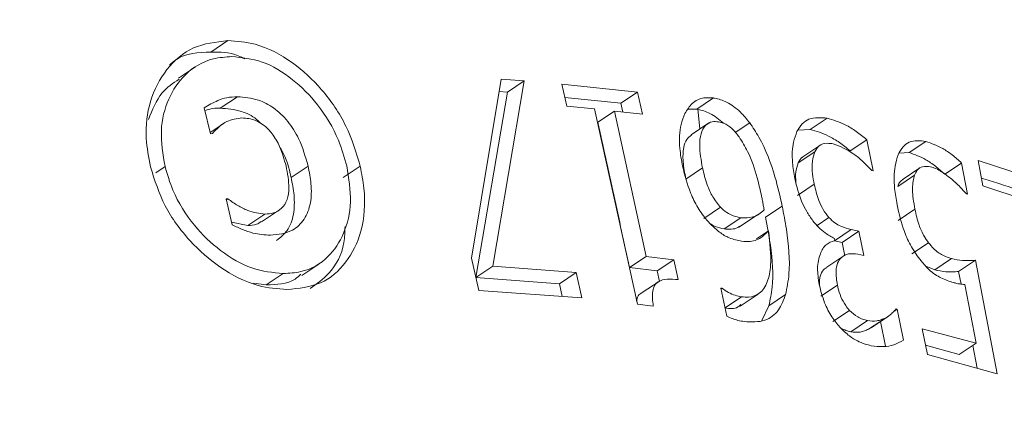
# Model space of a CAD drawing. Units: millimetres. Extents: x 0 to 42, y 0 to 29.8.
# Drawn here: x 7.9 to 7.9, y 16.7 to 16.7 of the extents above; entities that cross this region are included whole.
import ezdxf

# ---------------------------------------------------------------- set-up
doc = ezdxf.new("R2010")
doc.units = ezdxf.units.MM
doc.layers.add('LE_NORM', color=179, linetype='Continuous', lineweight=50)
doc.styles.add('SLDTEXTSTYLE0', font='TXT', dxfattribs={"width": 0.605})
doc.dimstyles.new('SLDDIMSTYLE0', dxfattribs={"dimtxt": 0.35, "dimasz": 0.3, "dimexe": 0, "dimexo": 0.0625, "dimgap": 0.0875, "dimtad": 1, "dimdec": 0, "dimlfac": 50, "dimrnd": 1e-09, "dimzin": 12, "dimdsep": 46, "dimtxsty": 'SLDTEXTSTYLE0', "dimsah": 1, "dimcen": 0.09, "dimadec": 0, "dimazin": 3, "dimtfac": 1, "dimtdec": 0, "dimtofl": 0, "dimtmove": 0, "dimatfit": 3, "dimfxl": 0, "dimfrac": 2, "dimtolj": 1, "dimtzin": 12, "dimarcsym": 0})

# ---------------------------------------------------------------- blocks, each defined once
blk = doc.blocks.new('_D_12')
at = {"layer": 'LE_NORM'}
for p, q in [((6.862671, 24.423873), (2.602802, 24.423873)), ((2.701862, 15.775026), (2.701862, 24.423873)), ((7.862671, 15.775026), (2.602802, 15.775026))]:
    blk.add_line(p, q, dxfattribs=at)
for points in [[(2.701862, 24.423873), (2.601862, 24.123873), (2.801862, 24.123873)], [(2.701862, 15.775026), (2.801862, 16.075026), (2.601862, 16.075026)]]:
    blk.add_solid(points, dxfattribs=at)
at = {"layer": 'LE_NORM', "insert": (2.250688, 19.770595), "char_height": 0.35, "attachment_point": 1, "rotation": 90, "style": 'SLDTEXTSTYLE0'}
blk.add_mtext('432', dxfattribs=at)
blk = doc.blocks.new('_D_13')
at = {"layer": 'LE_NORM', "color": 7}
for p, q in [((6.862671, 27.193942), (1.996663, 27.193942)), ((2.095723, 12.775026), (2.095723, 27.193942)), ((7.862671, 12.775026), (1.996663, 12.775026))]:
    blk.add_line(p, q, dxfattribs=at)
for points in [[(2.095723, 27.193942), (1.995723, 26.893942), (2.195723, 26.893942)], [(2.095723, 12.775026), (2.195723, 13.075026), (1.995723, 13.075026)]]:
    blk.add_solid(points, dxfattribs=at)
at = {"layer": 'LE_NORM', "color": 7, "insert": (1.644549, 19.65563), "char_height": 0.35, "attachment_point": 1, "rotation": 90, "style": 'SLDTEXTSTYLE0'}
blk.add_mtext('721', dxfattribs=at)

msp = doc.modelspace()

# ---------------------------------------------------------------- linework, layer by layer
at = {"color": 7, "linetype": 'Continuous', "lineweight": 18}
for p, q in [((7.890363, 16.693805), (7.890066, 16.693606)), ((7.889797, 16.693351), (7.8895, 16.693152)), ((7.895131, 16.693133), (7.894614, 16.690012)), ((7.894983, 16.689871), (7.895533, 16.693102)), ((7.895533, 16.693102), (7.895131, 16.693133)), ((7.895533, 16.693102), (7.89524, 16.692907)), ((7.897511, 16.692907), (7.89619, 16.693046)), ((7.89619, 16.693046), (7.896276, 16.692661)), ((7.89053, 16.692827), (7.890232, 16.692628)), ((7.89469, 16.689675), (7.89524, 16.692907)), ((7.89524, 16.692907), (7.895095, 16.692918)), ((7.897511, 16.692907), (7.897219, 16.692713)), ((7.897594, 16.692521), (7.897511, 16.692907)), ((7.897219, 16.692713), (7.896241, 16.692816)), ((7.896276, 16.692661), (7.896761, 16.692614)), ((7.897252, 16.69256), (7.897219, 16.692713)), ((7.898835, 16.692805), (7.898543, 16.692611)), ((7.889951, 16.692633), (7.890059, 16.692182)), ((7.896761, 16.692614), (7.897506, 16.689209)), ((7.897109, 16.692577), (7.896818, 16.692382)), ((7.897661, 16.690043), (7.897109, 16.692577)), ((7.897109, 16.692577), (7.897594, 16.692521)), ((7.898543, 16.692611), (7.898393, 16.692612)), ((7.898563, 16.692608), (7.898543, 16.692611)), ((7.890299, 16.692366), (7.890054, 16.692203)), ((7.898752, 16.69237), (7.898444, 16.692164)), ((7.900814, 16.692453), (7.900522, 16.692258)), ((7.890059, 16.692182), (7.890093, 16.692183)), ((7.900522, 16.692258), (7.900309, 16.692246)), ((7.90069, 16.691977), (7.900377, 16.691768)), ((7.901508, 16.692078), (7.901216, 16.691883)), ((7.901616, 16.691536), (7.901508, 16.692078)), ((7.902538, 16.692049), (7.902245, 16.691854)), ((7.900602, 16.691868), (7.900311, 16.691674)), ((7.902245, 16.691854), (7.902073, 16.691845)), ((7.903161, 16.691671), (7.902867, 16.691476)), ((7.903266, 16.691127), (7.903161, 16.691671)), ((7.903448, 16.691716), (7.903533, 16.691271)), ((7.904743, 16.69129), (7.903448, 16.691716)), ((7.891762, 16.691618), (7.891466, 16.691421)), ((7.892377, 16.691417), (7.892672, 16.691614)), ((7.898351, 16.691392), (7.898642, 16.691586)), ((7.901593, 16.691542), (7.901616, 16.691536)), ((7.90234, 16.691459), (7.902047, 16.691263)), ((7.90243, 16.691585), (7.902123, 16.69138)), ((7.900591, 16.691302), (7.900299, 16.691107)), ((7.903244, 16.691134), (7.903266, 16.691127)), ((7.903533, 16.691271), (7.904568, 16.690934)), ((7.890365, 16.691046), (7.890332, 16.691045)), ((7.890332, 16.691045), (7.89044, 16.690591)), ((7.890365, 16.691046), (7.890336, 16.691026)), ((7.891009, 16.69078), (7.890712, 16.690582)), ((7.890951, 16.690644), (7.891248, 16.690842)), ((7.898957, 16.6909), (7.898666, 16.690706)), ((7.899274, 16.690551), (7.899602, 16.69077)), ((7.900032, 16.69092), (7.899741, 16.690726)), ((7.902347, 16.690865), (7.902054, 16.69067)), ((7.890712, 16.690582), (7.890428, 16.690642)), ((7.899311, 16.690717), (7.89902, 16.690523)), ((7.899793, 16.690487), (7.899585, 16.690348)), ((7.901236, 16.69051), (7.900945, 16.690315)), ((7.901371, 16.690481), (7.901079, 16.690286)), ((7.901371, 16.690481), (7.901236, 16.69051)), ((7.901456, 16.690057), (7.901371, 16.690481)), ((7.900942, 16.690355), (7.900949, 16.690318)), ((7.901079, 16.690286), (7.900945, 16.690315)), ((7.901126, 16.690053), (7.901079, 16.690286)), ((7.902291, 16.690085), (7.902584, 16.69028)), ((7.901351, 16.69008), (7.901456, 16.690057)), ((7.891651, 16.689712), (7.891948, 16.68991)), ((7.894614, 16.690012), (7.894742, 16.689449)), ((7.897369, 16.689849), (7.897661, 16.690043)), ((7.898142, 16.689984), (7.897661, 16.690043)), ((7.898142, 16.689984), (7.897851, 16.68979)), ((7.898217, 16.689638), (7.898142, 16.689984)), ((7.901107, 16.690055), (7.900808, 16.689856)), ((7.902985, 16.690005), (7.902692, 16.68981)), ((7.903402, 16.689975), (7.903109, 16.689779)), ((7.903782, 16.687997), (7.903402, 16.689975)), ((7.891032, 16.689546), (7.891329, 16.689744)), ((7.894983, 16.689871), (7.89469, 16.689676)), ((7.896437, 16.689762), (7.894983, 16.689871)), ((7.896437, 16.689762), (7.896146, 16.689567)), ((7.896536, 16.689318), (7.896437, 16.689762)), ((7.897369, 16.689849), (7.897851, 16.68979)), ((7.897851, 16.68979), (7.89789, 16.689606)), ((7.902692, 16.68981), (7.902539, 16.68987)), ((7.903151, 16.68956), (7.903109, 16.689779)), ((7.890809, 16.689577), (7.891032, 16.689546)), ((7.896146, 16.689567), (7.89469, 16.689675)), ((7.896195, 16.689343), (7.896146, 16.689567)), ((7.897901, 16.68962), (7.897574, 16.689402)), ((7.894742, 16.689449), (7.896536, 16.689318)), ((7.898979, 16.689489), (7.898964, 16.689491)), ((7.898964, 16.689491), (7.899068, 16.689002)), ((7.898979, 16.689489), (7.898966, 16.68948)), ((7.900996, 16.689542), (7.900704, 16.689348)), ((7.903217, 16.689553), (7.903415, 16.68853)), ((7.899298, 16.689177), (7.899611, 16.689386)), ((7.900092, 16.689378), (7.899801, 16.689184)), ((7.897506, 16.689209), (7.897783, 16.689177)), ((7.899679, 16.688928), (7.899801, 16.689184)), ((7.901206, 16.689102), (7.900915, 16.688908)), ((7.902038, 16.689124), (7.901979, 16.689085)), ((7.902038, 16.689124), (7.902019, 16.689129)), ((7.902146, 16.688583), (7.902038, 16.689124)), ((7.901227, 16.688729), (7.901519, 16.688923)), ((7.901832, 16.688969), (7.90154, 16.688774)), ((7.901583, 16.688799), (7.901879, 16.688997)), ((7.901836, 16.688477), (7.901749, 16.688911)), ((7.901586, 16.688804), (7.90154, 16.688774)), ((7.903415, 16.68853), (7.902476, 16.688782)), ((7.902476, 16.688782), (7.902565, 16.688333)), ((7.903121, 16.688335), (7.902533, 16.688493)), ((7.903415, 16.68853), (7.903121, 16.688335)), ((7.903432, 16.688094), (7.903356, 16.688491)), ((7.902565, 16.688333), (7.903782, 16.687997))]:
    msp.add_line(p, q, dxfattribs=at)
at = {"color": 8, "linetype": 'Continuous', "lineweight": 18}
for p, q in [((7.898598, 16.692267), (7.898563, 16.692608)), ((7.899465, 16.692372), (7.899214, 16.692204)), ((7.889269, 16.691612), (7.889106, 16.691503)), ((7.900848, 16.69072), (7.90064, 16.690582)), ((7.899322, 16.689339), (7.899037, 16.689149))]:
    msp.add_line(p, q, dxfattribs=at)
at = {"color": 7, "linetype": 'Continuous', "lineweight": 18}
for points, knots in [([(7.798587, 16.658473), (7.798192, 16.659533), (7.797358, 16.66177), (7.798071, 16.665877), (7.80026, 16.670461), (7.804069, 16.675367), (7.809267, 16.680348), (7.815817, 16.685359), (7.82341, 16.690167), (7.83197, 16.694721), (7.841099, 16.698812), (7.850705, 16.702396), (7.860341, 16.705308), (7.869909, 16.707518), (7.878969, 16.708925), (7.887411, 16.709505), (7.893345, 16.70932), (7.896383, 16.70891), (7.897184, 16.708802)], [0, 0, 0, 0, 0.058209, 0.122842, 0.18935, 0.253983, 0.320491, 0.385124, 0.451632, 0.516265, 0.582772, 0.647406, 0.713913, 0.778546, 0.845054, 0.909687, 0.976195, 1, 1, 1, 1]), ([(7.890363, 16.693805), (7.890156, 16.693781), (7.88974, 16.693733), (7.889277, 16.693329), (7.888987, 16.69278), (7.888906, 16.692172), (7.888983, 16.691772), (7.889015, 16.691605)], [0, 0, 0, 0, 0.219354, 0.439285, 0.654834, 0.856004, 1, 1, 1, 1]), ([(7.892672, 16.691614), (7.892602, 16.691852), (7.89246, 16.692327), (7.892024, 16.69296), (7.891478, 16.693468), (7.890895, 16.693768), (7.890522, 16.693794), (7.890363, 16.693805)], [0, 0, 0, 0, 0.2068783, 0.4146446, 0.610649, 0.8349955, 1, 1, 1, 1]), ([(7.889269, 16.691612), (7.889233, 16.691823), (7.889162, 16.692247), (7.889309, 16.692801), (7.88961, 16.693254), (7.890014, 16.693497), (7.890322, 16.693519), (7.89043, 16.693526)], [0, 0, 0, 0, 0.209298, 0.419096, 0.62637, 0.868758, 1, 1, 1, 1]), ([(7.890066, 16.693606), (7.889849, 16.693597), (7.889576, 16.693585), (7.889386, 16.693415), (7.889347, 16.69338)], [0, 0, 0, 0, 0.793413, 1, 1, 1, 1]), ([(7.89066, 16.693485), (7.890622, 16.693506), (7.890423, 16.693611), (7.890225, 16.693608), (7.890066, 16.693606)], [0, 0, 0, 0, 0.193579, 1, 1, 1, 1]), ([(7.89043, 16.693526), (7.890608, 16.69351), (7.890965, 16.693477), (7.891494, 16.693156), (7.891961, 16.692687), (7.892289, 16.692145), (7.892394, 16.691772), (7.892436, 16.69162)], [0, 0, 0, 0, 0.211513, 0.424002, 0.62277, 0.846726, 1, 1, 1, 1]), ([(7.889514, 16.693133), (7.889407, 16.693062), (7.889164, 16.692898), (7.889046, 16.692598), (7.888979, 16.69243)], [0, 0, 0, 0, 0.438361, 1, 1, 1, 1]), ([(7.89053, 16.692827), (7.890468, 16.692824), (7.890348, 16.692819), (7.890154, 16.692752), (7.890029, 16.692679), (7.889951, 16.692633)], [0, 0, 0, 0, 0.288293, 0.554511, 1, 1, 1, 1]), ([(7.891762, 16.691618), (7.891716, 16.691781), (7.891639, 16.692053), (7.891419, 16.692408), (7.89117, 16.692642), (7.890861, 16.692802), (7.890652, 16.692818), (7.89053, 16.692827)], [0, 0, 0, 0, 0.257889, 0.43173, 0.606385, 0.770883, 1, 1, 1, 1]), ([(7.898835, 16.692805), (7.898778, 16.692809), (7.89864, 16.692819), (7.898458, 16.692733), (7.898374, 16.692596), (7.898334, 16.692532)], [0, 0, 0, 0, 0.270311, 0.657517, 1, 1, 1, 1]), ([(7.899465, 16.692372), (7.899412, 16.692437), (7.899287, 16.692591), (7.899072, 16.69274), (7.898915, 16.692792), (7.898841, 16.692804), (7.898835, 16.692805)], [0, 0, 0, 0, 0.274927, 0.644271, 0.96954, 1, 1, 1, 1]), ([(7.890232, 16.692628), (7.890169, 16.692627), (7.890075, 16.692625), (7.889991, 16.692594), (7.889963, 16.692584)], [0, 0, 0, 0, 0.663013, 1, 1, 1, 1]), ([(7.890949, 16.692352), (7.890921, 16.69238), (7.890816, 16.692485), (7.890561, 16.6926), (7.890353, 16.692618), (7.890232, 16.692628)], [0, 0, 0, 0, 0.132698, 0.494935, 1, 1, 1, 1]), ([(7.898334, 16.692532), (7.89831, 16.692471), (7.898244, 16.692301), (7.898229, 16.691978), (7.898275, 16.691719), (7.898293, 16.691614)], [0, 0, 0, 0, 0.248204, 0.694193, 1, 1, 1, 1]), ([(7.89901, 16.692365), (7.898931, 16.69243), (7.898781, 16.692553), (7.898632, 16.69259), (7.898563, 16.692608)], [0, 0, 0, 0, 0.530563, 1, 1, 1, 1]), ([(7.890093, 16.692183), (7.890131, 16.692224), (7.890208, 16.692306), (7.89037, 16.692425), (7.890519, 16.692445), (7.89061, 16.692457)], [0, 0, 0, 0, 0.279725, 0.558085, 1, 1, 1, 1]), ([(7.89061, 16.692457), (7.890688, 16.692451), (7.890819, 16.69244), (7.891004, 16.692329), (7.891155, 16.692172), (7.891293, 16.691928), (7.891347, 16.691734), (7.891378, 16.691621)], [0, 0, 0, 0, 0.224614, 0.375175, 0.525765, 0.72355, 1, 1, 1, 1]), ([(7.897369, 16.689849), (7.897278, 16.690271), (7.897094, 16.691116), (7.89691, 16.69196), (7.896818, 16.692382)], [0, 0, 0, 0, 0.4999999, 1, 1, 1, 1]), ([(7.898642, 16.691586), (7.898618, 16.69172), (7.89858, 16.691932), (7.898606, 16.692189), (7.898685, 16.692335), (7.898799, 16.692399), (7.898884, 16.692393), (7.89892, 16.69239)], [0, 0, 0, 0, 0.321588, 0.509202, 0.698091, 0.868272, 1, 1, 1, 1]), ([(7.89892, 16.69239), (7.89895, 16.692384), (7.899027, 16.692366), (7.899157, 16.692284), (7.899241, 16.692177), (7.899282, 16.692125)], [0, 0, 0, 0, 0.242617, 0.628703, 1, 1, 1, 1]), ([(7.900032, 16.69092), (7.899994, 16.691089), (7.899902, 16.691492), (7.899711, 16.692008), (7.89952, 16.692291), (7.899465, 16.692372)], [0, 0, 0, 0, 0.338897, 0.810429, 1, 1, 1, 1]), ([(7.900814, 16.692453), (7.900704, 16.692462), (7.900544, 16.692475), (7.900375, 16.692363), (7.900319, 16.692268), (7.90029, 16.692219)], [0, 0, 0, 0, 0.517783, 0.752704, 1, 1, 1, 1]), ([(7.901508, 16.692078), (7.901445, 16.692128), (7.901322, 16.692228), (7.901087, 16.69237), (7.90092, 16.692421), (7.900814, 16.692453)], [0, 0, 0, 0, 0.269611, 0.538638, 1, 1, 1, 1]), ([(7.898448, 16.692158), (7.898419, 16.692137), (7.898356, 16.69209), (7.898302, 16.691928), (7.898296, 16.691687), (7.898332, 16.691494), (7.898351, 16.691392)], [0, 0, 0, 0, 0.179849, 0.389571, 0.676886, 1, 1, 1, 1]), ([(7.90029, 16.692219), (7.900268, 16.69216), (7.900211, 16.692008), (7.900197, 16.691721), (7.900235, 16.691494), (7.900251, 16.691402)], [0, 0, 0, 0, 0.270406, 0.703508, 1, 1, 1, 1]), ([(7.901216, 16.691883), (7.901154, 16.691933), (7.90103, 16.692034), (7.900796, 16.692175), (7.900628, 16.692226), (7.900522, 16.692258)], [0, 0, 0, 0, 0.269601, 0.538618, 1, 1, 1, 1]), ([(7.899282, 16.692125), (7.899334, 16.692043), (7.899471, 16.691822), (7.89959, 16.691458), (7.899648, 16.691198), (7.899672, 16.691092)], [0, 0, 0, 0, 0.261484, 0.700789, 1, 1, 1, 1]), ([(7.900602, 16.691868), (7.900625, 16.691905), (7.900677, 16.691992), (7.900799, 16.692022), (7.900887, 16.692011), (7.900923, 16.692007)], [0, 0, 0, 0, 0.3126287, 0.7219082, 1, 1, 1, 1]), ([(7.900923, 16.692007), (7.901043, 16.691959), (7.901216, 16.691889), (7.90144, 16.691701), (7.901542, 16.691595), (7.901593, 16.691542)], [0, 0, 0, 0, 0.528912, 0.762977, 1, 1, 1, 1]), ([(7.902538, 16.692049), (7.902436, 16.69206), (7.902287, 16.692076), (7.902133, 16.691961), (7.902081, 16.691865), (7.902055, 16.691816)], [0, 0, 0, 0, 0.511625, 0.749907, 1, 1, 1, 1]), ([(7.903161, 16.691671), (7.903106, 16.691721), (7.902997, 16.691819), (7.902787, 16.691958), (7.902635, 16.692014), (7.902538, 16.692049)], [0, 0, 0, 0, 0.263695, 0.526957, 1, 1, 1, 1]), ([(7.891466, 16.691421), (7.891427, 16.691587), (7.891384, 16.691771), (7.89128, 16.691933), (7.89127, 16.691949)], [0, 0, 0, 0, 0.903984, 1, 1, 1, 1]), ([(7.900591, 16.691302), (7.90058, 16.69136), (7.900553, 16.691502), (7.90055, 16.691705), (7.900586, 16.691816), (7.900602, 16.691868)], [0, 0, 0, 0, 0.276292, 0.663058, 1, 1, 1, 1]), ([(7.902055, 16.691816), (7.902035, 16.691752), (7.901982, 16.691586), (7.901978, 16.691278), (7.902019, 16.691039), (7.902035, 16.690945)], [0, 0, 0, 0, 0.274694, 0.71501, 1, 1, 1, 1]), ([(7.902867, 16.691476), (7.902813, 16.691525), (7.902704, 16.691623), (7.902494, 16.691763), (7.902342, 16.691818), (7.902245, 16.691854)], [0, 0, 0, 0, 0.263666, 0.526899, 1, 1, 1, 1]), ([(7.90027, 16.69134), (7.900267, 16.691399), (7.90026, 16.691527), (7.900293, 16.691622), (7.900311, 16.691674)], [0, 0, 0, 0, 0.4615246, 1, 1, 1, 1]), ([(7.900311, 16.691674), (7.900331, 16.691717), (7.900352, 16.691763), (7.90039, 16.691775), (7.900393, 16.691776)], [0, 0, 0, 0, 0.932124, 1, 1, 1, 1]), ([(7.889015, 16.691605), (7.889087, 16.691374), (7.889232, 16.690911), (7.889681, 16.690304), (7.890242, 16.689812), (7.890844, 16.689508), (7.891229, 16.689478), (7.891395, 16.689466)], [0, 0, 0, 0, 0.202601, 0.406033, 0.599113, 0.826156, 1, 1, 1, 1]), ([(7.891329, 16.689744), (7.891148, 16.689762), (7.890786, 16.689796), (7.890236, 16.690117), (7.889747, 16.690582), (7.889414, 16.691112), (7.889309, 16.691472), (7.889269, 16.691612)], [0, 0, 0, 0, 0.21507, 0.431079, 0.63414, 0.858521, 1, 1, 1, 1]), ([(7.891378, 16.691621), (7.891403, 16.691491), (7.891444, 16.691284), (7.891407, 16.691026), (7.89131, 16.690874), (7.891169, 16.690791), (7.891061, 16.690784), (7.891009, 16.69078)], [0, 0, 0, 0, 0.3130983, 0.4952765, 0.6786376, 0.8473639, 1, 1, 1, 1]), ([(7.891105, 16.690411), (7.891241, 16.690426), (7.891476, 16.690452), (7.891708, 16.690679), (7.891819, 16.690964), (7.891827, 16.691293), (7.891783, 16.691514), (7.891762, 16.691618)], [0, 0, 0, 0, 0.2663801, 0.4584083, 0.6505691, 0.8354232, 1, 1, 1, 1]), ([(7.892436, 16.69162), (7.892472, 16.691406), (7.892542, 16.690979), (7.892406, 16.69043), (7.892119, 16.689992), (7.891731, 16.689768), (7.891433, 16.68975), (7.891329, 16.689744)], [0, 0, 0, 0, 0.212407, 0.42543, 0.633167, 0.871981, 1, 1, 1, 1]), ([(7.891395, 16.689466), (7.891599, 16.689486), (7.892006, 16.689528), (7.892443, 16.689915), (7.892725, 16.690475), (7.892776, 16.691086), (7.892697, 16.691486), (7.892672, 16.691614)], [0, 0, 0, 0, 0.2194483, 0.4396034, 0.6525798, 0.8884862, 1, 1, 1, 1]), ([(7.898293, 16.691614), (7.898333, 16.691458), (7.898396, 16.691212), (7.898554, 16.690891), (7.898681, 16.690713), (7.898761, 16.690629), (7.898781, 16.690607)], [0, 0, 0, 0, 0.426458, 0.670515, 0.91535, 1, 1, 1, 1]), ([(7.898957, 16.6909), (7.89891, 16.690957), (7.898817, 16.691072), (7.898707, 16.691316), (7.898666, 16.691488), (7.898642, 16.691586)], [0, 0, 0, 0, 0.2986668, 0.5974106, 1, 1, 1, 1]), ([(7.902347, 16.690865), (7.902336, 16.690927), (7.902315, 16.691041), (7.9023, 16.69124), (7.902313, 16.691378), (7.902337, 16.69145), (7.90234, 16.691459)], [0, 0, 0, 0, 0.280142, 0.521146, 0.946477, 1, 1, 1, 1]), ([(7.90234, 16.691459), (7.902354, 16.69149), (7.902388, 16.691562), (7.902483, 16.691623), (7.902571, 16.691612), (7.902619, 16.691607)], [0, 0, 0, 0, 0.251982, 0.585017, 1, 1, 1, 1]), ([(7.902619, 16.691607), (7.902651, 16.691597), (7.902714, 16.691578), (7.902831, 16.69151), (7.902916, 16.691446), (7.902968, 16.691406)], [0, 0, 0, 0, 0.2779657, 0.5562662, 1, 1, 1, 1]), ([(7.891214, 16.690322), (7.89128, 16.690374), (7.89142, 16.690483), (7.891522, 16.690768), (7.891531, 16.691095), (7.891487, 16.691317), (7.891466, 16.691421)], [0, 0, 0, 0, 0.2420138, 0.5110394, 0.7697667, 1, 1, 1, 1]), ([(7.900251, 16.691402), (7.900286, 16.691263), (7.900335, 16.691065), (7.900459, 16.690817), (7.90053, 16.690718), (7.900566, 16.690666)], [0, 0, 0, 0, 0.530227, 0.759727, 1, 1, 1, 1]), ([(7.900848, 16.69072), (7.900814, 16.690764), (7.900744, 16.690852), (7.900649, 16.691056), (7.900613, 16.691207), (7.900591, 16.691302)], [0, 0, 0, 0, 0.2751, 0.548766, 1, 1, 1, 1]), ([(7.902047, 16.691263), (7.902061, 16.691296), (7.902083, 16.691351), (7.902123, 16.691372), (7.902139, 16.69138)], [0, 0, 0, 0, 0.60925, 1, 1, 1, 1]), ([(7.902968, 16.691406), (7.902996, 16.691382), (7.903053, 16.691334), (7.903146, 16.691246), (7.903209, 16.691174), (7.903244, 16.691134)], [0, 0, 0, 0, 0.304185, 0.608424, 1, 1, 1, 1]), ([(7.904447, 16.691092), (7.904237, 16.691167), (7.903931, 16.691277), (7.903609, 16.691377), (7.903507, 16.691409)], [0, 0, 0, 0, 0.683314, 1, 1, 1, 1]), ([(7.891009, 16.69078), (7.89091, 16.690793), (7.890754, 16.690815), (7.890535, 16.690925), (7.890422, 16.691005), (7.890365, 16.691046)], [0, 0, 0, 0, 0.4587586, 0.7259726, 1, 1, 1, 1]), ([(7.899672, 16.691092), (7.899677, 16.691066), (7.899689, 16.691012), (7.899702, 16.690933), (7.899711, 16.69088), (7.899716, 16.690853)], [0, 0, 0, 0, 0.331886, 0.665902, 1, 1, 1, 1]), ([(7.902035, 16.690945), (7.90207, 16.690788), (7.902127, 16.690537), (7.902284, 16.690194), (7.902395, 16.690043), (7.902453, 16.689963)], [0, 0, 0, 0, 0.446548, 0.710459, 1, 1, 1, 1]), ([(7.899311, 16.690717), (7.899282, 16.690723), (7.899222, 16.690736), (7.899119, 16.690772), (7.899027, 16.690829), (7.898972, 16.690885), (7.898957, 16.6909)], [0, 0, 0, 0, 0.258229, 0.516492, 0.869006, 1, 1, 1, 1]), ([(7.899716, 16.690853), (7.899686, 16.690827), (7.899627, 16.690776), (7.899497, 16.690711), (7.899383, 16.690715), (7.899311, 16.690717)], [0, 0, 0, 0, 0.26799, 0.536141, 1, 1, 1, 1]), ([(7.900092, 16.689378), (7.900115, 16.689495), (7.900183, 16.689831), (7.900135, 16.690379), (7.900058, 16.690786), (7.900032, 16.69092)], [0, 0, 0, 0, 0.263493, 0.756798, 1, 1, 1, 1]), ([(7.902584, 16.69028), (7.902558, 16.690317), (7.902494, 16.690407), (7.902403, 16.690611), (7.902367, 16.690772), (7.902347, 16.690865)], [0, 0, 0, 0, 0.223254, 0.552053, 1, 1, 1, 1]), ([(7.890946, 16.690652), (7.890919, 16.690633), (7.890852, 16.690587), (7.890765, 16.690584), (7.890712, 16.690582)], [0, 0, 0, 0, 0.400037, 1, 1, 1, 1]), ([(7.898771, 16.690616), (7.898802, 16.690598), (7.898887, 16.69055), (7.898969, 16.690534), (7.89902, 16.690523)], [0, 0, 0, 0, 0.369181, 1, 1, 1, 1]), ([(7.898781, 16.690607), (7.898833, 16.690558), (7.898939, 16.690456), (7.899127, 16.690348), (7.899253, 16.690323), (7.899324, 16.690308)], [0, 0, 0, 0, 0.2916209, 0.5977787, 1, 1, 1, 1]), ([(7.899801, 16.689184), (7.899822, 16.689288), (7.899888, 16.689599), (7.89985, 16.690141), (7.899772, 16.690562), (7.899741, 16.690726)], [0, 0, 0, 0, 0.236821, 0.703938, 1, 1, 1, 1]), ([(7.900566, 16.690666), (7.900599, 16.690626), (7.900668, 16.690543), (7.900796, 16.690438), (7.900888, 16.690386), (7.900942, 16.690355)], [0, 0, 0, 0, 0.280584, 0.579127, 1, 1, 1, 1]), ([(7.901236, 16.69051), (7.901176, 16.690526), (7.901083, 16.690551), (7.90095, 16.690622), (7.900883, 16.690687), (7.900848, 16.69072)], [0, 0, 0, 0, 0.480989, 0.734392, 1, 1, 1, 1]), ([(7.89044, 16.690591), (7.890501, 16.690564), (7.890621, 16.690508), (7.890846, 16.69043), (7.891005, 16.690418), (7.891105, 16.690411)], [0, 0, 0, 0, 0.2696778, 0.5390738, 1, 1, 1, 1]), ([(7.891798, 16.689481), (7.891912, 16.689562), (7.892177, 16.689751), (7.892394, 16.690144), (7.892404, 16.690471), (7.892407, 16.690567)], [0, 0, 0, 0, 0.349677, 0.808764, 1, 1, 1, 1]), ([(7.89902, 16.690523), (7.899062, 16.69052), (7.899145, 16.690514), (7.899237, 16.69053), (7.899278, 16.690561), (7.899289, 16.690568)], [0, 0, 0, 0, 0.430868, 0.856524, 1, 1, 1, 1]), ([(7.899793, 16.690487), (7.899817, 16.690281), (7.899855, 16.689957), (7.899786, 16.689583), (7.89965, 16.689385), (7.899478, 16.689324), (7.899364, 16.689335), (7.899322, 16.689339)], [0, 0, 0, 0, 0.335658, 0.52995, 0.72563, 0.898146, 1, 1, 1, 1]), ([(7.899324, 16.690308), (7.899374, 16.690303), (7.899509, 16.690291), (7.899668, 16.690361), (7.899758, 16.690452), (7.899793, 16.690487)], [0, 0, 0, 0, 0.269465, 0.724418, 1, 1, 1, 1]), ([(7.900949, 16.690318), (7.900896, 16.6903), (7.90079, 16.690265), (7.900686, 16.690089), (7.900633, 16.689851), (7.900663, 16.68965), (7.900677, 16.689555)], [0, 0, 0, 0, 0.24389, 0.487416, 0.756096, 1, 1, 1, 1]), ([(7.902985, 16.690005), (7.902934, 16.690022), (7.902833, 16.690057), (7.902692, 16.690147), (7.902613, 16.690245), (7.902584, 16.69028)], [0, 0, 0, 0, 0.388139, 0.778435, 1, 1, 1, 1]), ([(7.900996, 16.689542), (7.900982, 16.689627), (7.90096, 16.68977), (7.900993, 16.689932), (7.901067, 16.69004), (7.901188, 16.690101), (7.901296, 16.690087), (7.901351, 16.69008)], [0, 0, 0, 0, 0.227413, 0.381755, 0.535846, 0.761938, 1, 1, 1, 1]), ([(7.902453, 16.689963), (7.9025, 16.689909), (7.902613, 16.689778), (7.902811, 16.689652), (7.902948, 16.689609), (7.90302, 16.689587)], [0, 0, 0, 0, 0.251289, 0.606005, 1, 1, 1, 1]), ([(7.903402, 16.689975), (7.903365, 16.689973), (7.903292, 16.689969), (7.903155, 16.689968), (7.90305, 16.689991), (7.902985, 16.690005)], [0, 0, 0, 0, 0.2768152, 0.5535559, 1, 1, 1, 1]), ([(7.900688, 16.68952), (7.900684, 16.689545), (7.900674, 16.689627), (7.900704, 16.689735), (7.900752, 16.689822), (7.900798, 16.689841), (7.900813, 16.689848)], [0, 0, 0, 0, 0.149401, 0.489213, 0.828476, 1, 1, 1, 1]), ([(7.903109, 16.689779), (7.903072, 16.689777), (7.902998, 16.689773), (7.902862, 16.689773), (7.902757, 16.689796), (7.902692, 16.68981)], [0, 0, 0, 0, 0.276797, 0.55352, 1, 1, 1, 1]), ([(7.891032, 16.689546), (7.891216, 16.689552), (7.891448, 16.68956), (7.891604, 16.689702), (7.891637, 16.689732)], [0, 0, 0, 0, 0.7898523, 1, 1, 1, 1]), ([(7.897783, 16.689177), (7.897773, 16.689269), (7.897757, 16.689404), (7.897802, 16.689545), (7.897888, 16.689623), (7.898031, 16.689654), (7.898153, 16.689643), (7.898217, 16.689638)], [0, 0, 0, 0, 0.257935, 0.383148, 0.508693, 0.742733, 1, 1, 1, 1]), ([(7.90302, 16.689587), (7.903038, 16.689582), (7.903074, 16.689573), (7.903141, 16.689559), (7.903187, 16.689555), (7.903217, 16.689553)], [0, 0, 0, 0, 0.268702, 0.537386, 1, 1, 1, 1]), ([(7.897575, 16.689401), (7.897572, 16.6894), (7.897544, 16.689389), (7.89751, 16.689347), (7.897497, 16.689291), (7.897492, 16.68927)], [0, 0, 0, 0, 0.051245, 0.643294, 1, 1, 1, 1]), ([(7.899322, 16.689339), (7.899285, 16.689346), (7.899212, 16.689361), (7.899096, 16.689411), (7.899018, 16.689463), (7.898979, 16.689489)], [0, 0, 0, 0, 0.325181, 0.65878, 1, 1, 1, 1]), ([(7.900677, 16.689555), (7.900704, 16.689447), (7.900753, 16.689251), (7.900888, 16.688988), (7.90099, 16.688866), (7.901037, 16.688808)], [0, 0, 0, 0, 0.393886, 0.716301, 1, 1, 1, 1]), ([(7.901206, 16.689102), (7.901184, 16.689129), (7.901126, 16.689197), (7.901052, 16.689336), (7.901013, 16.689461), (7.900999, 16.689528), (7.900996, 16.689542)], [0, 0, 0, 0, 0.228436, 0.580541, 0.912607, 1, 1, 1, 1]), ([(7.899369, 16.688906), (7.899495, 16.6889), (7.899726, 16.68889), (7.899975, 16.689075), (7.900055, 16.689282), (7.900092, 16.689378)], [0, 0, 0, 0, 0.388554, 0.717427, 1, 1, 1, 1]), ([(7.89903, 16.689145), (7.899114, 16.689134), (7.899223, 16.68912), (7.899295, 16.689189), (7.899312, 16.689205)], [0, 0, 0, 0, 0.764429, 1, 1, 1, 1]), ([(7.901519, 16.688923), (7.901491, 16.688931), (7.901436, 16.688945), (7.90133, 16.688991), (7.901254, 16.689059), (7.901206, 16.689102)], [0, 0, 0, 0, 0.273993, 0.548136, 1, 1, 1, 1]), ([(7.902019, 16.689129), (7.902001, 16.689109), (7.901966, 16.68907), (7.901906, 16.689012), (7.901858, 16.688984), (7.901832, 16.688969)], [0, 0, 0, 0, 0.309373, 0.618776, 1, 1, 1, 1]), ([(7.899068, 16.689002), (7.8991, 16.688986), (7.899164, 16.688954), (7.899265, 16.688925), (7.899332, 16.688913), (7.899369, 16.688906)], [0, 0, 0, 0, 0.30903, 0.623953, 1, 1, 1, 1]), ([(7.901832, 16.688969), (7.901808, 16.688958), (7.901759, 16.688938), (7.901659, 16.688909), (7.901575, 16.688918), (7.901519, 16.688923)], [0, 0, 0, 0, 0.2540299, 0.5080644, 1, 1, 1, 1]), ([(7.901227, 16.688729), (7.901199, 16.688737), (7.901144, 16.688752), (7.901079, 16.688775), (7.901042, 16.688805), (7.901035, 16.688811)], [0, 0, 0, 0, 0.442049, 0.88434, 1, 1, 1, 1]), ([(7.901037, 16.688808), (7.901093, 16.688754), (7.901239, 16.688613), (7.901427, 16.688526), (7.901548, 16.688495), (7.901583, 16.688486)], [0, 0, 0, 0, 0.308883, 0.799891, 1, 1, 1, 1]), ([(7.90154, 16.688774), (7.901516, 16.688764), (7.901467, 16.688743), (7.901367, 16.688714), (7.901283, 16.688723), (7.901227, 16.688729)], [0, 0, 0, 0, 0.254029, 0.508063, 1, 1, 1, 1]), ([(7.901583, 16.688486), (7.901655, 16.688477), (7.901795, 16.68846), (7.901984, 16.688494), (7.902091, 16.688553), (7.902146, 16.688583)], [0, 0, 0, 0, 0.347298, 0.670575, 1, 1, 1, 1])]:
    msp.add_open_spline(points, degree=3, knots=knots, dxfattribs=at)

# ---------------------------------------------------------------- dimensions: what is measured, and where the dimension line sits
at = {"layer": 'LE_NORM', "color": 7}
dim = msp.add_linear_dim(base=(2.095723, 27.193942), p1=(7.961731, 12.775026), p2=(6.961731, 27.193942), angle=90, dimstyle='SLDDIMSTYLE0', dxfattribs=at)
dim.commit()
dim.dimension.update_dxf_attribs({"geometry": '_D_13', "text_midpoint": (2.095723, 19.984484), "dimtype": 160})
at = {"layer": 'LE_NORM'}
dim = msp.add_linear_dim(base=(2.701862, 24.423873), p1=(7.961731, 15.775026), p2=(6.961731, 24.423873), angle=90, dimstyle='SLDDIMSTYLE0', dxfattribs=at)
dim.commit()
dim.dimension.update_dxf_attribs({"geometry": '_D_12', "text_midpoint": (2.701862, 20.099449), "dimtype": 160})

doc.saveas('drawing.dxf')
